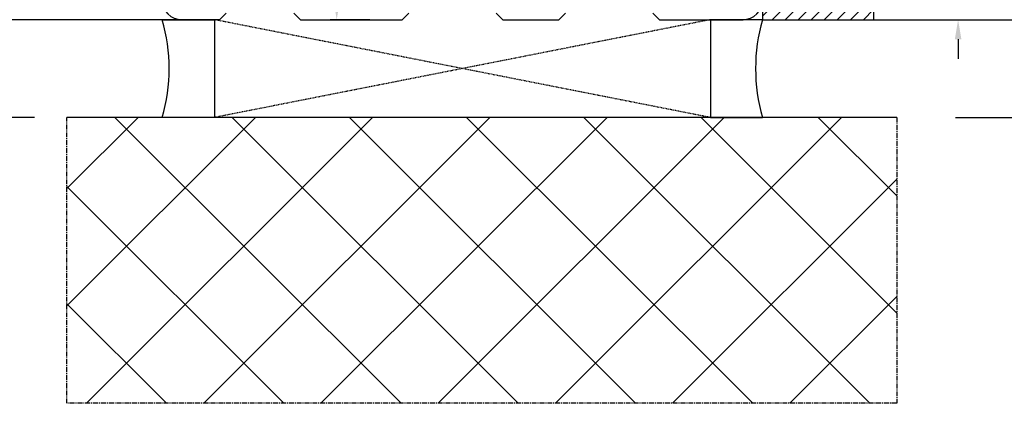
# Model space of a CAD drawing. Units: millimetres. Extents: x 69011 to 99111, y -25293 to -3893.
# Drawn here: x 75906 to 76057, y -13710 to -13651 of the extents above; entities that cross this region are included whole.
import ezdxf

# ---------------------------------------------------------------- set-up
doc = ezdxf.new("R2010")
doc.units = ezdxf.units.MM
doc.linetypes.add('CENTER2', pattern=[2, 1.25, -0.25, 0.25, -0.25])
doc.linetypes.add('HIDDEN', pattern=[0.375, 0.25, -0.125])
for name, color, linetype in [('1', 7, 'Continuous'), ('ościeżnica', 30, 'Continuous'), ('P', 7, 'Continuous'), ('PL_CONT', 210, 'Continuous'), ('WA_CENT', 54, 'CENTER2'), ('WA_CONT', 62, 'Continuous'), ('WA_HATCH', 56, 'Continuous'), ('WO_HIDD', 32, 'HIDDEN')]:
    doc.layers.add(name, color=color, linetype=linetype)
doc.styles.get("Standard").update_dxf_attribs({"font": 'arial.ttf'})
doc.dimstyles.new('główny', dxfattribs={"dimtxt": 10, "dimasz": 3, "dimexe": 1, "dimexo": 5, "dimgap": 2, "dimtad": 1, "dimdec": 1, "dimrnd": 0.05, "dimdsep": 46, "dimtxsty": 'Standard', "dimcen": 1.5, "dimclrd": 5, "dimclre": 5, "dimclrt": 1, "dimadec": 1, "dimazin": 2, "dimtfac": 1, "dimtdec": 1, "dimtofl": 0, "dimtmove": 0, "dimatfit": 3, "dimfxl": 1, "dimtolj": 1, "dimtzin": 0, "dimarcsym": 0})

# ---------------------------------------------------------------- blocks, each defined once
blk = doc.blocks.new('*D147')
at = {"color": 5, "linetype": 'Continuous', "lineweight": -2, "transparency": 16777216}
for p, q in [((76050.0184931531, -13627.78501458933), (76050.0184931531, -13624.78501458933)), ((76050.0184931531, -13653.78501458932), (76050.0184931531, -13656.78501458932))]:
    blk.add_line(p, q, dxfattribs=at)
at = {"color": 5, "lineweight": -2, "transparency": 16777216}
for p, q in [((76042.05831243435, -13630.78501458933), (76051.0184931531, -13630.78501458933)), ((76042.05831243435, -13650.78501458932), (76051.0184931531, -13650.78501458932))]:
    blk.add_line(p, q, dxfattribs=at)
at = {"color": 5, "transparency": 16777216}
for points in [[(76049.5184931531, -13627.78501458933), (76050.5184931531, -13627.78501458933), (76050.0184931531, -13630.78501458933)], [(76049.5184931531, -13653.78501458932), (76050.5184931531, -13653.78501458932), (76050.0184931531, -13650.78501458932)]]:
    blk.add_solid(points, dxfattribs=at)
at = {"layer": 'Defpoints', "color": 0, "transparency": 16777216}
for p in [(76037.05831243435, -13630.78501458933), (76050.0184931531, -13630.78501458933), (76037.05831243435, -13650.78501458932)]:
    blk.add_point(p, dxfattribs=at)
at = {"color": 1, "transparency": 16777216, "insert": (76050.01849315308, -13640.78501458934), "char_height": 10, "attachment_point": 5, "rotation": 90.00000000000003}
blk.add_mtext('\\A1;20', dxfattribs=at)
blk = doc.blocks.new('*D148')
at = {"layer": 'Defpoints', "color": 0, "transparency": 16777216}
for p in [(76020.05955139894, -13650.78501458933), (76128.0159922292, -13650.78501458933), (76044.63674125963, -13665.78501458932)]:
    blk.add_point(p, dxfattribs=at)
at = {"layer": 'P', "color": 5, "linetype": 'Continuous', "lineweight": -2, "transparency": 16777216}
for p, q in [((76128.0159922292, -13650.78501458933), (76128.0159922292, -13461.82730654021)), ((76128.0159922292, -13662.78501458932), (76128.0159922292, -13653.78501458933))]:
    blk.add_line(p, q, dxfattribs=at)
at = {"layer": 'P', "color": 5, "lineweight": -2, "transparency": 16777216}
for p, q in [((76025.05955139894, -13650.78501458933), (76129.0159922292, -13650.78501458933)), ((76049.63674125963, -13665.78501458932), (76129.0159922292, -13665.78501458932))]:
    blk.add_line(p, q, dxfattribs=at)
at = {"layer": 'P', "color": 5, "transparency": 16777216}
for points in [[(76127.5159922292, -13653.78501458933), (76128.5159922292, -13653.78501458933), (76128.0159922292, -13650.78501458933)], [(76127.5159922292, -13662.78501458932), (76128.5159922292, -13662.78501458932), (76128.0159922292, -13665.78501458932)]]:
    blk.add_solid(points, dxfattribs=at)
at = {"layer": 'P', "color": 1, "transparency": 16777216, "insert": (76100.48734284309, -13554.80616056479), "char_height": 50, "attachment_point": 5, "rotation": 90}
blk.add_mtext('\\A1;15mm', dxfattribs=at)
blk = doc.blocks.new('*D154')
at = {"layer": 'Defpoints', "color": 0, "transparency": 16777216}
for p in [(75972.05831243435, -13569.78501458932), (75954.81291209909, -13650.78501458932), (75964.85831243436, -13650.78501458932)]:
    blk.add_point(p, dxfattribs=at)
at = {"layer": 'P', "color": 5, "lineweight": -2, "transparency": 16777216}
for p, q in [((75967.05831243435, -13569.78501458932), (75953.81291209909, -13569.78501458932)), ((75959.85831243436, -13650.78501458932), (75953.81291209909, -13650.78501458932))]:
    blk.add_line(p, q, dxfattribs=at)
at = {"layer": 'P', "color": 5, "linetype": 'Continuous', "lineweight": -2, "transparency": 16777216}
blk.add_line((75954.81291209909, -13572.78501458932), (75954.81291209909, -13647.78501458932), dxfattribs=at)
at = {"layer": 'P', "color": 5, "transparency": 16777216}
for points in [[(75954.31291209909, -13572.78501458932), (75955.31291209909, -13572.78501458932), (75954.81291209909, -13569.78501458932)], [(75954.31291209909, -13647.78501458932), (75955.31291209909, -13647.78501458932), (75954.81291209909, -13650.78501458932)]]:
    blk.add_solid(points, dxfattribs=at)
at = {"layer": 'P', "color": 1, "transparency": 16777216, "insert": (75947.70718222186, -13610.28501458934), "char_height": 10, "attachment_point": 5, "rotation": 90}
blk.add_mtext('\\A1;81', dxfattribs=at)
blk = doc.blocks.new('*D163')
at = {"layer": 'Defpoints', "color": 0, "transparency": 16777216}
for p in [(75893.92943814408, -11500.78501458932), (75933.95831243435, -11500.78501458932), (75941.05769295205, -13650.78501458934)]:
    blk.add_point(p, dxfattribs=at)
at = {"layer": 'P', "color": 5, "lineweight": -2, "transparency": 16777216}
for p, q in [((75928.95831243435, -11500.78501458932), (75892.92943814408, -11500.78501458932)), ((75936.05769295205, -13650.78501458934), (75892.92943814408, -13650.78501458934))]:
    blk.add_line(p, q, dxfattribs=at)
at = {"layer": 'P', "color": 5, "linetype": 'Continuous', "lineweight": -2, "transparency": 16777216}
blk.add_line((75893.92943814408, -13647.78501458934), (75893.92943814408, -11503.78501458932), dxfattribs=at)
at = {"layer": 'P', "color": 5, "transparency": 16777216}
for points in [[(75893.42943814408, -11503.78501458932), (75894.42943814408, -11503.78501458932), (75893.92943814408, -11500.78501458932)], [(75893.42943814408, -13647.78501458934), (75894.42943814408, -13647.78501458934), (75893.92943814408, -13650.78501458934)]]:
    blk.add_solid(points, dxfattribs=at)
at = {"layer": 'P', "color": 1, "transparency": 16777216, "insert": (75853.63646406494, -12575.78501458935), "char_height": 75, "attachment_point": 5, "rotation": 90}
blk.add_mtext('\\A1;H = 2150', dxfattribs=at)
blk = doc.blocks.new('*D164')
at = {"layer": 'Defpoints', "color": 0, "transparency": 16777216}
for p in [(75774.15414126674, -11485.78501458934), (75913.47926412677, -11485.78501458934), (75913.4792641268, -13665.78501458934)]:
    blk.add_point(p, dxfattribs=at)
at = {"layer": 'P', "color": 5, "lineweight": -2, "transparency": 16777216}
for p, q in [((75908.47926412677, -11485.78501458934), (75773.15414126674, -11485.78501458934)), ((75908.4792641268, -13665.78501458934), (75773.15414126674, -13665.78501458934))]:
    blk.add_line(p, q, dxfattribs=at)
at = {"layer": 'P', "color": 5, "linetype": 'Continuous', "lineweight": -2, "transparency": 16777216}
blk.add_line((75774.15414126674, -13662.78501458934), (75774.15414126674, -11488.78501458934), dxfattribs=at)
at = {"layer": 'P', "color": 5, "transparency": 16777216}
for points in [[(75773.65414126674, -11488.78501458934), (75774.65414126674, -11488.78501458934), (75774.15414126674, -11485.78501458934)], [(75773.65414126674, -13662.78501458934), (75774.65414126674, -13662.78501458934), (75774.15414126674, -13665.78501458934)]]:
    blk.add_solid(points, dxfattribs=at)
at = {"layer": 'P', "color": 1, "transparency": 16777216, "insert": (75734.65414126673, -12575.78501458936), "char_height": 75, "attachment_point": 5, "rotation": 90}
blk.add_mtext('\\A1;Hm', dxfattribs=at)

msp = doc.modelspace()

# ---------------------------------------------------------------- hatches: boundary and pattern name
at = {"layer": '1'}
h = msp.add_hatch(dxfattribs=at)
h.set_pattern_fill('JIS_WOOD', color=1, scale=2, style=0)
h.set_pattern_definition([(45, (78608.2454618554, -15660.04798019345), (-0.9999999983219684, 0.9999999983219685), [])])
h.paths.add_polyline_path([(76020.05831243432, -13650.78501458932), (76037.05831243432, -13650.78501458932), (76037.05831243432, -13630.78501458932), (76020.05831243432, -13630.78501458932)])

# ---------------------------------------------------------------- linework, layer by layer
at = {"layer": '1', "color": 7}
for p in [(76037.05831243432, -13630.78501458932), (76020.05831243432, -13650.78501458932)]:
    msp.add_line(p, (76037.05831243432, -13650.78501458932), dxfattribs=at)
at = {"layer": '1', "color": 1}
for p in [(76037.05831243432, -13630.78501458932), (76020.05831243432, -13650.78501458932)]:
    msp.add_line(p, (76037.05831243432, -13650.78501458932), dxfattribs=at)
at = {"layer": 'ościeżnica', "color": 7}
msp.add_line((76020.05831243432, -13599.78501458932), (76020.05831243432, -13650.78501458932), dxfattribs=at)
at = {"layer": 'ościeżnica', "linetype": 'Continuous'}
for p, q in [((75937.85831243433, -13649.78501458932), (75936.85831243433, -13650.78501458932)), ((75949.25831243432, -13650.78501458932), (75948.25831243432, -13649.78501458932)), ((75965.85831243433, -13649.78501458932), (75964.85831243433, -13650.78501458932)), ((75979.25831243432, -13649.78501458932), (75980.25831243432, -13650.78501458932)), ((75989.85831243433, -13649.78501458932), (75988.85831243433, -13650.78501458932)), ((76003.25831243432, -13649.78501458932), (76004.25831243432, -13650.78501458932)), ((75936.85831243433, -13650.78501458932), (75931.05831243432, -13650.78501458932)), ((75949.25831243432, -13650.78501458932), (75964.85831243433, -13650.78501458932)), ((75980.25831243432, -13650.78501458932), (75988.85831243433, -13650.78501458932)), ((76004.25831243432, -13650.78501458932), (76017.05831243432, -13650.78501458932))]:
    msp.add_line(p, q, dxfattribs=at)
for centre, start, end in [((75931.05831243432, -13647.78501458932), 180, 270), ((76017.05831243432, -13647.78501458932), 270, 0)]:
    msp.add_arc(centre, 3, start, end, dxfattribs=at)
at = {"layer": 'PL_CONT'}
for p, q in [((75928.05831243432, -13650.78501458934), (75936.05831243427, -13650.78501458934)), ((75936.05831243427, -13650.78501458934), (75936.05831243427, -13665.78501458934)), ((76020.05831243432, -13650.78501458934), (76012.05831243441, -13650.78501458934)), ((76012.05831243441, -13650.78501458934), (76012.05831243441, -13665.78501458934)), ((75936.05831243427, -13665.78501458934), (75928.05831243432, -13665.78501458934)), ((75936.05831243427, -13665.78501458934), (75936.05831243427, -13665.78501458934)), ((76012.05831243441, -13665.78501458934), (76012.05831243441, -13665.78501458934)), ((76012.05831243441, -13665.78501458934), (76020.05831243432, -13665.78501458934))]:
    msp.add_line(p, q, dxfattribs=at)
for centre, start, end in [((75902.46137158894, -13658.28501458934), 343.6692169167961, 16.33078308320386), ((76045.6552532797, -13658.28501458934), 163.6692169167961, 196.3307830832039)]:
    msp.add_arc(centre, 26.67308344834122, start, end, dxfattribs=at)
at = {"layer": 'WA_CENT', "ltscale": 0.6}
for p, q in [((75913.47926412677, -13709.62127626555), (75913.47926412677, -13665.78501458934)), ((76040.63612177731, -13665.78501458934), (76040.63612177731, -13709.62127626555)), ((76040.63612177731, -13709.62127626555), (75913.47926412677, -13709.62127626555))]:
    msp.add_line(p, q, dxfattribs=at)
at = {"layer": 'WA_CONT'}
msp.add_line((76040.63612177731, -13665.78501458934), (75913.47926412677, -13665.78501458934), dxfattribs=at)
at = {"layer": 'WA_HATCH', "linetype": 'Continuous'}
for p, q in [((75913.47926412677, -13694.64644149315), (75942.34069103058, -13665.78501458934)), ((75913.47926412677, -13676.68592925101), (75924.38017878844, -13665.78501458934)), ((75916.46494159651, -13709.62127626555), (75960.30120327273, -13665.78501458934)), ((75920.83548275848, -13665.78501458934), (75964.6717444347, -13709.62127626555)), ((75934.42545383866, -13709.62127626555), (75978.26171551486, -13665.78501458934)), ((75938.79599500063, -13665.78501458934), (75982.63225667684, -13709.62127626555)), ((75952.3859660808, -13709.62127626554), (75996.222227757, -13665.78501458934)), ((75956.75650724277, -13665.78501458934), (76000.59276891897, -13709.62127626555)), ((75970.34647832293, -13709.62127626554), (76014.18273999915, -13665.78501458934)), ((75974.7170194849, -13665.78501458934), (76018.55328116112, -13709.62127626555)), ((75988.30699056506, -13709.62127626554), (76032.14325224128, -13665.78501458934)), ((75992.67753172704, -13665.78501458934), (76036.51379340325, -13709.62127626555)), ((76010.63804396917, -13665.78501458934), (76040.63612177731, -13695.78309239746)), ((76028.59855621132, -13665.78501458934), (76040.63612177731, -13677.82258015533)), ((76006.26750280721, -13709.62127626554), (76040.63612177731, -13675.25265729544)), ((75913.47926412677, -13676.38930819976), (75946.71123219255, -13709.62127626555)), ((76024.22801504935, -13709.62127626554), (76040.63612177731, -13693.21316953758)), ((75913.47926412677, -13694.3498204419), (75928.75071995042, -13709.62127626555))]:
    msp.add_line(p, q, dxfattribs=at)
at = {"layer": 'WO_HIDD', "ltscale": 0.3}
for p, q in [((76012.05831243441, -13650.78501458934), (75936.05831243427, -13665.78501458934)), ((76012.05831243441, -13665.78501458934), (75936.05831243427, -13650.78501458934))]:
    msp.add_line(p, q, dxfattribs=at)

# ---------------------------------------------------------------- dimensions: what is measured, and where the dimension line sits
dim = msp.add_linear_dim(base=(76050.0184931531, -13630.78501458933), p1=(76037.05831243432, -13650.78501458932), p2=(76037.05831243432, -13630.78501458932), angle=90, dimstyle='główny', override={"dimtad": 2})
dim.commit()
dim.dimension.update_dxf_attribs({"geometry": '*D147', "text_midpoint": (76050.01849315308, -13640.78501458934), "text_rotation": 90.00000000000001})
at = {"layer": 'P'}
for base, p1, p2, text, override, picture, middle in [((75774.15414126674, -11485.78501458934), (75913.47926412677, -13665.78501458934), (75913.47926412674, -11485.78501458934), 'Hm', {"dimtxt": 75}, '*D164', (75734.65414126673, -12575.78501458936)), ((75893.92943814408, -11500.78501458932), (75941.05769295202, -13650.78501458934), (75933.95831243432, -11500.78501458932), 'H = <>', {"dimtxt": 75}, '*D163', (75853.63646406494, -12575.78501458935)), ((76128.0159922292, -13650.78501458933), (76044.6367412596, -13665.78501458932), (76020.05955139891, -13650.78501458932), '<>mm', {"dimtxt": 50}, '*D148', (76100.48734284309, -13554.80616056479))]:
    dim = msp.add_linear_dim(base=base, p1=p1, p2=p2, angle=90, text=text, dimstyle='główny', override=override, dxfattribs=at)
    dim.commit()
    dim.dimension.update_dxf_attribs({"geometry": picture, "text_midpoint": middle})
dim = msp.add_linear_dim(base=(75954.81291209909, -13650.78501458932), p1=(75972.05831243432, -13569.78501458932), p2=(75964.85831243433, -13650.78501458932), angle=90, dimstyle='główny', dxfattribs=at)
dim.commit()
dim.dimension.update_dxf_attribs({"geometry": '*D154', "text_midpoint": (75947.70718222186, -13610.28501458934)})

doc.saveas('drawing.dxf')
